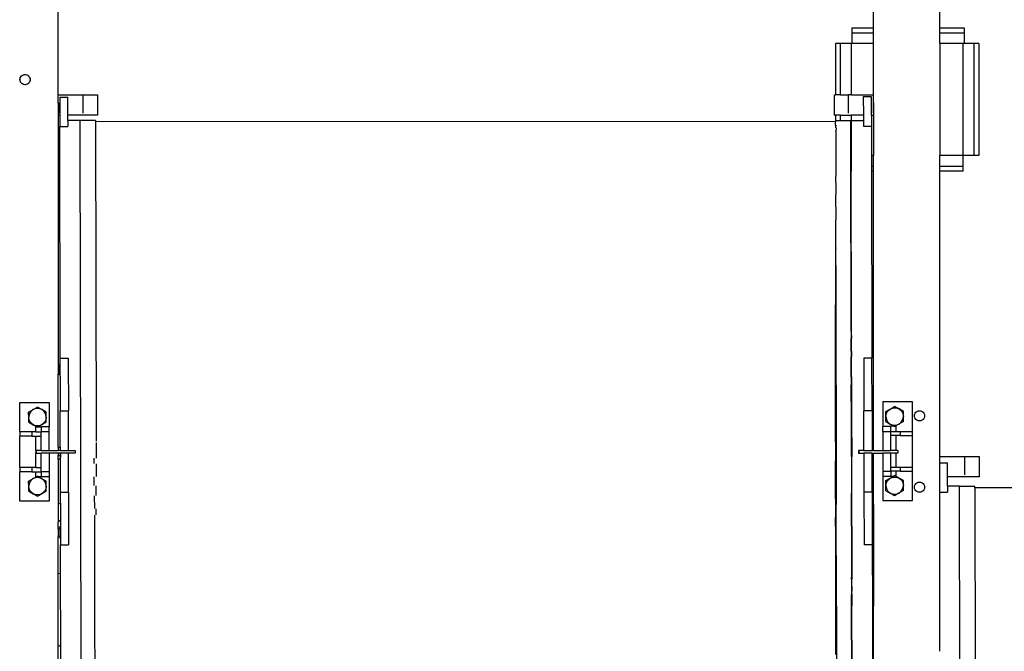
# Model space of a CAD drawing. Extents: x -4738 to 5342, y -2932 to 2325.
# Drawn here: x -2484 to -1518, y -1514 to -894 of the extents above; entities that cross this region are included whole.
import ezdxf

# ---------------------------------------------------------------- set-up
doc = ezdxf.new("R2010")
doc.units = 0
doc.layers.get('0').update_dxf_attribs({"linetype": 'CONTINUOUS'})

msp = doc.modelspace()

# ---------------------------------------------------------------- linework, layer by layer
for p, q in [((-1645.98, -901.79), (-1645.98, -785.67)), ((-1580.98, -901.79), (-1580.98, -785.67)), ((-2445.98, -967.58), (-2445.98, -857.57)), ((-1667.28, -901.79), (-1667.28, -906.79)), ((-1667.28, -901.79), (-1645.98, -901.79)), ((-1667.28, -906.79), (-1645.98, -906.79)), ((-1667.28, -906.79), (-1667.28, -917.17)), ((-1645.98, -906.79), (-1645.98, -901.79)), ((-1645.98, -917.17), (-1645.98, -906.79)), ((-1580.98, -901.79), (-1557.28, -901.78)), ((-1580.98, -906.79), (-1580.98, -901.79)), ((-1580.98, -906.79), (-1557.28, -906.79)), ((-1580.98, -917.17), (-1580.98, -906.79)), ((-1557.28, -901.78), (-1557.28, -906.79)), ((-1557.28, -906.79), (-1557.28, -917.17)), ((-1683.48, -917.17), (-1683.48, -967.48)), ((-1678.47, -917.17), (-1683.48, -917.17)), ((-1678.47, -967.48), (-1678.47, -917.17)), ((-1668.08, -917.17), (-1678.47, -917.17)), ((-1668.08, -917.17), (-1668.08, -967.48)), ((-1668.08, -917.17), (-1667.28, -917.17)), ((-1645.98, -917.17), (-1667.28, -917.17)), ((-1645.98, -967.48), (-1645.98, -917.17)), ((-1558.08, -917.17), (-1580.98, -917.17)), ((-1580.98, -917.17), (-1580.98, -1027.17)), ((-1557.28, -917.17), (-1558.08, -917.17)), ((-1558.08, -1027.17), (-1558.08, -917.17)), ((-1547.69, -917.17), (-1557.28, -917.17)), ((-1542.7, -917.17), (-1547.69, -917.17)), ((-1547.69, -917.17), (-1547.69, -1027.17)), ((-1542.7, -917.17), (-1542.7, -1027.17)), ((-2483.48, -952.47), (-2483.43, -952.22)), ((-2483.37, -953.47), (-2483.48, -952.47)), ((-2483.43, -952.17), (-2483.28, -951.18)), ((-2483.43, -952.17), (-2483.43, -952.22)), ((-2483.35, -953.52), (-2483.37, -953.47)), ((-2483.33, -953.76), (-2483.35, -953.52)), ((-2482.97, -954.7), (-2483.33, -953.76)), ((-2483.28, -951.18), (-2483.17, -950.95)), ((-2483.16, -950.9), (-2483.17, -950.95)), ((-2483.16, -950.9), (-2482.75, -949.98)), ((-2482.97, -954.7), (-2482.94, -954.75)), ((-2482.86, -954.98), (-2482.94, -954.75)), ((-2482.27, -955.79), (-2482.86, -954.98)), ((-2482.75, -949.98), (-2482.59, -949.79)), ((-2482.57, -949.75), (-2482.59, -949.79)), ((-2482.57, -949.75), (-2481.94, -948.96)), ((-2482.27, -955.79), (-2482.23, -955.83)), ((-2482.09, -956.03), (-2482.23, -955.83)), ((-2481.3, -956.66), (-2482.09, -956.03)), ((-2481.94, -948.96), (-2481.73, -948.82)), ((-2481.7, -948.79), (-2481.73, -948.82)), ((-2481.7, -948.79), (-2480.89, -948.19)), ((-2480.89, -948.19), (-2480.65, -948.11)), ((-2480.61, -948.08), (-2480.65, -948.11)), ((-2480.61, -948.08), (-2479.67, -947.72)), ((-2479.67, -947.72), (-2479.42, -947.7)), ((-2479.37, -947.69), (-2479.42, -947.7)), ((-2479.37, -947.69), (-2478.37, -947.58)), ((-2478.37, -947.58), (-2478.13, -947.62)), ((-2478.08, -947.62), (-2478.13, -947.62)), ((-2478.08, -947.62), (-2477.08, -947.77)), ((-2477.08, -947.77), (-2476.86, -947.88)), ((-2476.81, -947.89), (-2476.86, -947.88)), ((-2476.81, -947.89), (-2475.89, -948.3)), ((-2475.89, -948.3), (-2475.7, -948.46)), ((-2475.65, -948.49), (-2475.7, -948.46)), ((-2475.65, -948.49), (-2474.87, -949.12)), ((-2475.26, -956.36), (-2475.22, -956.32)), ((-2475.02, -956.18), (-2475.22, -956.32)), ((-2474.39, -955.4), (-2475.02, -956.18)), ((-2474.87, -949.12), (-2474.73, -949.32)), ((-2474.69, -949.36), (-2474.73, -949.32)), ((-2474.69, -949.36), (-2474.1, -950.17)), ((-2474.39, -955.4), (-2474.36, -955.35)), ((-2474.2, -955.17), (-2474.36, -955.35)), ((-2473.8, -954.25), (-2474.2, -955.17)), ((-2474.1, -950.17), (-2474.01, -950.4)), ((-2473.99, -950.45), (-2474.01, -950.4)), ((-2473.99, -950.45), (-2473.62, -951.38)), ((-2473.8, -954.25), (-2473.78, -954.19)), ((-2473.68, -953.97), (-2473.78, -954.19)), ((-2473.53, -952.98), (-2473.68, -953.97)), ((-2473.62, -951.38), (-2473.6, -951.63)), ((-2473.59, -951.68), (-2473.6, -951.63)), ((-2473.59, -951.68), (-2473.48, -952.68)), ((-2473.53, -952.98), (-2473.52, -952.92)), ((-2473.48, -952.68), (-2473.52, -952.92)), ((-2481.3, -956.66), (-2481.26, -956.69)), ((-2481.07, -956.85), (-2481.26, -956.69)), ((-2480.15, -957.25), (-2481.07, -956.85)), ((-2480.15, -957.25), (-2480.1, -957.27)), ((-2479.88, -957.38), (-2480.1, -957.27)), ((-2478.88, -957.53), (-2479.88, -957.38)), ((-2478.88, -957.53), (-2478.83, -957.53)), ((-2478.59, -957.57), (-2478.83, -957.53)), ((-2477.59, -957.46), (-2478.59, -957.57)), ((-2477.59, -957.46), (-2477.53, -957.45)), ((-2477.29, -957.43), (-2477.53, -957.45)), ((-2476.35, -957.07), (-2477.29, -957.43)), ((-2476.35, -957.07), (-2476.3, -957.04)), ((-2476.07, -956.96), (-2476.3, -957.04)), ((-2475.26, -956.36), (-2476.07, -956.96)), ((-2445.98, -967.58), (-2421.38, -967.58)), ((-2445.98, -975.58), (-2445.98, -967.58)), ((-2445.38, -975.58), (-2445.98, -975.58)), ((-2445.98, -975.58), (-2445.98, -1233.75)), ((-2445.38, -975.58), (-2445.38, -985.48)), ((-2444.5, -969.71), (-2436.5, -969.7)), ((-2444.5, -969.71), (-2444.47, -987.48)), ((-2436.47, -987.48), (-2436.5, -969.7)), ((-2421.38, -985.48), (-2421.38, -967.58)), ((-2421.38, -967.58), (-2407.38, -967.58)), ((-2407.38, -967.58), (-2407.38, -987.48)), ((-1684.48, -967.48), (-1683.48, -967.48)), ((-1684.48, -987.38), (-1684.48, -967.48)), ((-1678.47, -967.48), (-1683.48, -967.48)), ((-1678.47, -967.48), (-1670.48, -967.48)), ((-1668.08, -967.48), (-1670.48, -967.48)), ((-1670.48, -985.38), (-1670.48, -967.48)), ((-1668.08, -967.48), (-1645.98, -967.48)), ((-1648.1, -969.62), (-1656.1, -969.63)), ((-1656.1, -969.63), (-1656.07, -987.38)), ((-1648.07, -987.38), (-1648.1, -969.62)), ((-1646.48, -975.48), (-1645.98, -975.48)), ((-1646.48, -975.48), (-1646.48, -985.38)), ((-1645.98, -975.48), (-1645.98, -967.48)), ((-1645.98, -975.48), (-1645.98, -1027.17)), ((-2445.38, -987.48), (-2444.47, -987.48)), ((-2444.47, -987.48), (-2444.45, -998.53)), ((-2436.46, -992.73), (-2436.47, -987.48)), ((-2407.38, -987.48), (-2436.47, -987.48)), ((-2424.46, -992.71), (-2436.46, -992.73)), ((-2436.46, -992.73), (-2436.45, -998.51)), ((-2424.46, -992.81), (-2424.46, -992.71)), ((-2409.46, -992.78), (-2424.46, -992.81)), ((-2423.33, -1642.61), (-2424.46, -992.81)), ((-2409.46, -992.78), (-2409.46, -993.64)), ((-2409.46, -993.64), (-1683.48, -993.36)), ((-2409.46, -993.64), (-2408.91, -1307.37)), ((-1684.48, -987.38), (-1683.48, -987.38)), ((-1683.48, -987.38), (-1683.48, -993.36)), ((-1678.47, -987.38), (-1683.48, -987.38)), ((-1683.48, -993.36), (-1683.36, -993.36)), ((-1683.48, -993.36), (-1683.48, -993.59)), ((-1683.36, -992.82), (-1678.47, -992.81)), ((-1683.36, -992.82), (-1683.36, -993.36)), ((-1683.36, -997.13), (-1683.36, -993.36)), ((-1678.47, -992.81), (-1678.47, -987.38)), ((-1678.47, -987.38), (-1668.08, -987.38)), ((-1678.47, -992.81), (-1668.36, -992.79)), ((-1668.3, -1027.17), (-1668.36, -992.79)), ((-1656.07, -987.38), (-1668.08, -987.38)), ((-1668.08, -987.38), (-1668.06, -992.69)), ((-1668.06, -992.69), (-1656.06, -992.67)), ((-1668.06, -992.69), (-1668.01, -1025.6)), ((-1656.07, -987.38), (-1656.06, -992.67)), ((-1656.06, -992.67), (-1656.05, -998.45)), ((-1648.07, -987.38), (-1646.48, -987.38)), ((-1648.07, -987.38), (-1648.05, -998.44)), ((-2444.45, -998.53), (-2436.45, -998.51)), ((-2444.06, -1226.12), (-2444.45, -998.53)), ((-1683.35, -997.48), (-1683.35, -999.79)), ((-1683.35, -1002.71), (-1683.34, -1003.52)), ((-1682.62, -1005.22), (-1682.6, -1003.52)), ((-1682.59, -1002.7), (-1682.56, -1000.72)), ((-1682.56, -1000.72), (-1682.55, -999.8)), ((-1682.51, -997.47), (-1682.5, -997.28)), ((-1682.5, -997.28), (-1682.5, -997.13)), ((-1648.05, -998.44), (-1656.05, -998.45)), ((-1648.05, -998.44), (-1648, -1027.17)), ((-1682.73, -1017.33), (-1682.68, -1010.77)), ((-1682.68, -1010.77), (-1682.62, -1005.22)), ((-1682.88, -1042.9), (-1682.73, -1017.33)), ((-1668.08, -1027.17), (-1668.3, -1027.17)), ((-1668, -1199.51), (-1668.3, -1027.17)), ((-1668.01, -1025.6), (-1668.08, -1027.17)), ((-1668, -1027.17), (-1668.08, -1027.17)), ((-1668.08, -1027.17), (-1668.08, -1037.56)), ((-1668.01, -1025.6), (-1668, -1027.17)), ((-1667.98, -1037.56), (-1668, -1027.17)), ((-1645.98, -1027.17), (-1648, -1027.17)), ((-1648, -1027.17), (-1647.98, -1037.56)), ((-1645.98, -1037.56), (-1645.98, -1027.17)), ((-1558.08, -1027.17), (-1580.98, -1027.17)), ((-1580.98, -1037.56), (-1580.98, -1027.17)), ((-1558.08, -1037.56), (-1558.08, -1027.17)), ((-1547.69, -1027.17), (-1558.08, -1027.17)), ((-1542.7, -1027.17), (-1547.69, -1027.17)), ((-1682.92, -1052.11), (-1682.88, -1042.9)), ((-1668.08, -1037.56), (-1667.98, -1037.56)), ((-1668.08, -1042.57), (-1668.08, -1037.56)), ((-1667.98, -1042.57), (-1668.08, -1042.57)), ((-1667.98, -1037.56), (-1667.98, -1042.57)), ((-1667.7, -1199.41), (-1667.98, -1042.57)), ((-1647.98, -1037.56), (-1645.98, -1037.56)), ((-1647.98, -1037.56), (-1647.98, -1042.57)), ((-1645.98, -1042.57), (-1647.98, -1042.57)), ((-1647.98, -1042.57), (-1647.66, -1226.03)), ((-1645.98, -1042.57), (-1645.98, -1037.56)), ((-1645.98, -1316.64), (-1645.98, -1042.57)), ((-1580.98, -1037.56), (-1558.08, -1037.56)), ((-1580.98, -1042.57), (-1580.98, -1037.56)), ((-1558.08, -1042.57), (-1580.98, -1042.57)), ((-1580.98, -1322.58), (-1580.98, -1042.57)), ((-1558.08, -1042.57), (-1558.08, -1037.56)), ((-1682.93, -1053.3), (-1682.92, -1052.11)), ((-1682.96, -1061.14), (-1682.98, -1064.57)), ((-1682.93, -1054.11), (-1682.96, -1061.14)), ((-1682.93, -1053.3), (-1682.93, -1054.11)), ((-1683.02, -1076.69), (-1682.97, -1065.35)), ((-1682.98, -1064.57), (-1682.97, -1065.35)), ((-1683.01, -1077.43), (-1683.06, -1089.61)), ((-1683.01, -1077.43), (-1683.02, -1076.69)), ((-1683.09, -1103.29), (-1683.05, -1090.31)), ((-1683.06, -1089.61), (-1683.05, -1090.31)), ((-1683.13, -1117.68), (-1683.09, -1103.95)), ((-1683.09, -1103.95), (-1683.09, -1103.29)), ((-1683.14, -1122.46), (-1683.12, -1118.3)), ((-1683.13, -1117.68), (-1683.12, -1118.3)), ((-1683.16, -1132.74), (-1683.13, -1123.54)), ((-1683.13, -1123.54), (-1683.14, -1122.46)), ((-1683.18, -1148.41), (-1683.11, -1135.04)), ((-1683.15, -1133.31), (-1683.16, -1132.74)), ((-1683.11, -1135.04), (-1683.15, -1133.31)), ((-1683.11, -1135.04), (-1682.71, -1369.59)), ((-1683.21, -1164.65), (-1683.18, -1148.94)), ((-1683.18, -1148.94), (-1683.18, -1148.41)), ((-1683.23, -1181.4), (-1683.21, -1165.12)), ((-1683.21, -1165.12), (-1683.21, -1164.65)), ((-1683.25, -1198.6), (-1683.23, -1181.82)), ((-1683.23, -1181.82), (-1683.23, -1181.4)), ((-1683.26, -1216.2), (-1683.24, -1198.97)), ((-1683.24, -1198.97), (-1683.25, -1198.6)), ((-1668, -1199.51), (-1667.7, -1199.41)), ((-1668, -1199.51), (-1667.99, -1203.81)), ((-1667.99, -1203.81), (-1667.69, -1203.72)), ((-1667.99, -1203.81), (-1667.99, -1206.76)), ((-1667.99, -1206.76), (-1667.69, -1206.67)), ((-1667.97, -1219.26), (-1667.99, -1206.76)), ((-1667.69, -1203.72), (-1667.7, -1199.41)), ((-1667.69, -1203.72), (-1667.69, -1206.67)), ((-1667.67, -1219.18), (-1667.69, -1206.67)), ((-1683.27, -1234.14), (-1683.26, -1216.52)), ((-1683.26, -1216.52), (-1683.26, -1216.2)), ((-2444.06, -1226.12), (-2436.06, -1226.11)), ((-2444.05, -1231.8), (-2444.06, -1226.12)), ((-2436.06, -1226.11), (-2435.97, -1277.71)), ((-1667.97, -1219.26), (-1667.67, -1219.18)), ((-1667.97, -1219.26), (-1667.96, -1224.87)), ((-1667.96, -1224.87), (-1667.66, -1224.79)), ((-1667.92, -1244.34), (-1667.96, -1224.87)), ((-1667.67, -1219.18), (-1667.66, -1224.79)), ((-1667.62, -1244.28), (-1667.66, -1224.79)), ((-1647.66, -1226.03), (-1655.66, -1226.05)), ((-1655.66, -1226.05), (-1655.57, -1277.65)), ((-1647.57, -1277.64), (-1647.66, -1226.03)), ((-2445.98, -1233.75), (-2444.33, -1233.75)), ((-2445.98, -1233.75), (-2445.98, -1241.84)), ((-2444.05, -1231.8), (-2444.33, -1231.8)), ((-2444.33, -1233.75), (-2444.33, -1231.8)), ((-2444.32, -1241.83), (-2444.33, -1233.75)), ((-2444.03, -1243.78), (-2444.05, -1231.8)), ((-1683.28, -1252.36), (-1683.27, -1234.4)), ((-1683.27, -1234.4), (-1683.27, -1234.14)), ((-2445.98, -1241.84), (-2444.32, -1241.83)), ((-2445.98, -1313.45), (-2445.98, -1241.84)), ((-2444.32, -1241.83), (-2444.31, -1243.78)), ((-2444.03, -1243.78), (-2444.31, -1243.78)), ((-2444.03, -1243.78), (-2443.97, -1277.73)), ((-1667.92, -1244.34), (-1667.62, -1244.28)), ((-1667.92, -1244.34), (-1667.91, -1252.07)), ((-1667.62, -1244.28), (-1667.61, -1252.01)), ((-1683.28, -1252.56), (-1683.28, -1252.36)), ((-1683.28, -1270.8), (-1683.28, -1252.56)), ((-1667.61, -1252.01), (-1667.91, -1252.07)), ((-1667.85, -1285.68), (-1667.91, -1252.07)), ((-1667.61, -1252.01), (-1667.55, -1285.65)), ((-2483.78, -1298.49), (-2483.78, -1269.49)), ((-2483.78, -1269.49), (-2454.78, -1269.49)), ((-2470.69, -1276.5), (-2466.4, -1274.04)), ((-2462.08, -1276.53), (-2466.4, -1274.04)), ((-2454.78, -1269.49), (-2454.78, -1293.49)), ((-1683.28, -1270.94), (-1683.28, -1270.8)), ((-1683.28, -1289.39), (-1683.28, -1270.94)), ((-1607.98, -1268.89), (-1636.98, -1268.89)), ((-1636.98, -1268.89), (-1636.98, -1292.89)), ((-1629.67, -1275.93), (-1625.36, -1273.44)), ((-1629.67, -1275.93), (-1626.86, -1274.9)), ((-1626.86, -1274.9), (-1623.87, -1274.89)), ((-1621.07, -1275.9), (-1625.36, -1273.44)), ((-1623.87, -1274.89), (-1621.07, -1275.9)), ((-1607.98, -1297.89), (-1607.98, -1268.89)), ((-2474.98, -1278.95), (-2470.69, -1276.5)), ((-2474.96, -1283.89), (-2474.98, -1278.95)), ((-2474.45, -1280.97), (-2474.96, -1283.89)), ((-2474.43, -1286.82), (-2474.96, -1283.89)), ((-2474.94, -1288.83), (-2474.96, -1283.89)), ((-2472.97, -1278.4), (-2474.45, -1280.97)), ((-2470.69, -1276.5), (-2472.97, -1278.4)), ((-2467.88, -1275.49), (-2470.69, -1276.5)), ((-2464.9, -1275.5), (-2467.88, -1275.49)), ((-2462.08, -1276.53), (-2464.9, -1275.5)), ((-2459.79, -1278.45), (-2462.08, -1276.53)), ((-2457.77, -1279.02), (-2462.08, -1276.53)), ((-2458.28, -1281.03), (-2459.79, -1278.45)), ((-2457.75, -1283.96), (-2458.28, -1281.03)), ((-2457.75, -1283.96), (-2458.26, -1286.89)), ((-2457.75, -1283.96), (-2457.77, -1279.02)), ((-2457.73, -1288.91), (-2457.75, -1283.96)), ((-2443.97, -1277.73), (-2435.97, -1277.71)), ((-2443.91, -1311.5), (-2443.97, -1277.73)), ((-2435.9, -1316.64), (-2435.97, -1277.71)), ((-1647.57, -1277.64), (-1655.57, -1277.65)), ((-1655.5, -1316.64), (-1655.57, -1277.65)), ((-1647.57, -1277.64), (-1647.5, -1316.64)), ((-1634.03, -1288.31), (-1634.01, -1283.36)), ((-1634.01, -1283.36), (-1633.98, -1278.42)), ((-1634.01, -1283.36), (-1633.47, -1280.43)), ((-1634.01, -1283.36), (-1633.5, -1286.29)), ((-1633.98, -1278.42), (-1629.67, -1275.93)), ((-1633.47, -1280.43), (-1631.97, -1277.85)), ((-1631.97, -1277.85), (-1629.67, -1275.93)), ((-1621.07, -1275.9), (-1618.79, -1277.8)), ((-1616.78, -1278.35), (-1621.07, -1275.9)), ((-1618.79, -1277.8), (-1617.31, -1280.37)), ((-1617.33, -1286.22), (-1616.8, -1283.29)), ((-1617.31, -1280.37), (-1616.8, -1283.29)), ((-1616.82, -1288.23), (-1616.8, -1283.29)), ((-1616.8, -1283.29), (-1616.78, -1278.35)), ((-1605.98, -1282.67), (-1605.81, -1281.38)), ((-1605.81, -1283.97), (-1605.98, -1282.67)), ((-1605.81, -1281.38), (-1605.31, -1280.17)), ((-1605.31, -1285.17), (-1605.81, -1283.97)), ((-1605.31, -1280.17), (-1604.51, -1279.14)), ((-1604.51, -1279.14), (-1603.48, -1278.34)), ((-1603.48, -1278.34), (-1602.27, -1277.84)), ((-1602.27, -1277.84), (-1600.98, -1277.67)), ((-1600.98, -1277.67), (-1599.68, -1277.84)), ((-1599.68, -1277.84), (-1598.48, -1278.34)), ((-1598.48, -1278.34), (-1597.44, -1279.14)), ((-1597.44, -1279.14), (-1596.65, -1280.17)), ((-1596.65, -1280.17), (-1596.15, -1281.38)), ((-1596.15, -1283.97), (-1596.65, -1285.17)), ((-1596.15, -1281.38), (-1595.98, -1282.67)), ((-1595.98, -1282.67), (-1596.15, -1283.97)), ((-2474.94, -1288.83), (-2470.62, -1291.32)), ((-2472.92, -1289.4), (-2474.43, -1286.82)), ((-2470.62, -1291.32), (-2472.92, -1289.4)), ((-2467.81, -1292.35), (-2470.62, -1291.32)), ((-2470.62, -1291.32), (-2466.88, -1293.49)), ((-2464.82, -1292.36), (-2467.81, -1292.35)), ((-2467.78, -1298.49), (-2467.78, -1293.49)), ((-2467.78, -1293.49), (-2466.88, -1293.49)), ((-2466.31, -1293.81), (-2466.88, -1293.49)), ((-2466.31, -1293.81), (-2465.74, -1293.49)), ((-2462.02, -1291.36), (-2465.74, -1293.49)), ((-2465.74, -1293.49), (-2462.78, -1293.49)), ((-2462.02, -1291.36), (-2464.82, -1292.36)), ((-2462.78, -1293.49), (-2462.78, -1298.49)), ((-2454.78, -1293.49), (-2462.78, -1293.49)), ((-2457.73, -1288.91), (-2462.02, -1291.36)), ((-2459.74, -1289.46), (-2462.02, -1291.36)), ((-2458.26, -1286.89), (-2459.74, -1289.46)), ((-2454.78, -1298.49), (-2454.78, -1293.49)), ((-1683.28, -1289.48), (-1683.28, -1289.39)), ((-1683.28, -1308.08), (-1683.28, -1289.48)), ((-1667.55, -1285.65), (-1667.85, -1285.68)), ((-1667.79, -1322.42), (-1667.85, -1285.68)), ((-1667.55, -1285.65), (-1667.49, -1322.42)), ((-1636.98, -1292.89), (-1628.98, -1292.89)), ((-1636.98, -1297.89), (-1636.98, -1292.89)), ((-1634.03, -1288.31), (-1629.74, -1290.76)), ((-1633.5, -1286.29), (-1632.02, -1288.86)), ((-1632.02, -1288.86), (-1629.74, -1290.76)), ((-1629.74, -1290.76), (-1626.93, -1291.76)), ((-1629.74, -1290.76), (-1626.02, -1292.89)), ((-1628.98, -1297.89), (-1628.98, -1292.89)), ((-1626.02, -1292.89), (-1628.98, -1292.89)), ((-1626.93, -1291.76), (-1623.94, -1291.75)), ((-1625.44, -1293.21), (-1626.02, -1292.89)), ((-1625.44, -1293.21), (-1624.88, -1292.89)), ((-1621.13, -1290.72), (-1624.88, -1292.89)), ((-1623.98, -1292.89), (-1624.88, -1292.89)), ((-1623.98, -1297.89), (-1623.98, -1292.89)), ((-1623.94, -1291.75), (-1621.13, -1290.72)), ((-1616.82, -1288.23), (-1621.13, -1290.72)), ((-1621.13, -1290.72), (-1618.84, -1288.8)), ((-1618.84, -1288.8), (-1617.33, -1286.22)), ((-1604.51, -1286.21), (-1605.31, -1285.17)), ((-1603.48, -1287), (-1604.51, -1286.21)), ((-1602.27, -1287.5), (-1603.48, -1287)), ((-1600.98, -1287.67), (-1602.27, -1287.5)), ((-1599.68, -1287.5), (-1600.98, -1287.67)), ((-1598.48, -1287), (-1599.68, -1287.5)), ((-1597.44, -1286.21), (-1598.48, -1287)), ((-1596.65, -1285.17), (-1597.44, -1286.21)), ((-2483.78, -1298.49), (-2483.78, -1302.49)), ((-2471.78, -1298.49), (-2483.78, -1298.49)), ((-2471.78, -1302.49), (-2483.78, -1302.49)), ((-2483.78, -1333.49), (-2483.78, -1302.49)), ((-2471.78, -1298.49), (-2471.78, -1302.49)), ((-2467.78, -1298.49), (-2471.78, -1298.49)), ((-2471.78, -1302.49), (-2467.78, -1302.49)), ((-2467.78, -1298.49), (-2462.78, -1298.49)), ((-2467.78, -1316.64), (-2467.78, -1302.49)), ((-2467.78, -1302.49), (-2462.78, -1302.49)), ((-2462.78, -1302.49), (-2462.78, -1298.49)), ((-2454.78, -1298.49), (-2462.78, -1298.49)), ((-2462.78, -1316.64), (-2462.78, -1302.49)), ((-2454.78, -1316.64), (-2454.78, -1298.49)), ((-1636.98, -1297.89), (-1628.98, -1297.89)), ((-1636.98, -1297.89), (-1636.98, -1316.64)), ((-1628.98, -1301.89), (-1628.98, -1297.89)), ((-1628.98, -1297.89), (-1623.98, -1297.89)), ((-1628.98, -1316.64), (-1628.98, -1301.89)), ((-1623.98, -1301.89), (-1628.98, -1301.89)), ((-1623.98, -1297.89), (-1619.98, -1297.89)), ((-1623.98, -1316.64), (-1623.98, -1301.89)), ((-1619.98, -1301.89), (-1623.98, -1301.89)), ((-1619.98, -1297.89), (-1619.98, -1301.89)), ((-1619.98, -1297.89), (-1607.98, -1297.89)), ((-1619.98, -1301.89), (-1607.98, -1301.89)), ((-1607.98, -1301.89), (-1607.98, -1297.89)), ((-1607.98, -1332.89), (-1607.98, -1301.89)), ((-2445.98, -1313.45), (-2444.19, -1313.45)), ((-2445.98, -1313.45), (-2445.98, -1316.64)), ((-2443.91, -1311.5), (-2444.19, -1311.5)), ((-2444.19, -1313.45), (-2444.19, -1311.5)), ((-2444.19, -1313.45), (-2444.18, -1316.64)), ((-2443.9, -1316.64), (-2443.91, -1311.5)), ((-2408.91, -1308.85), (-2408.89, -1324.05)), ((-1683.28, -1308.11), (-1683.28, -1308.08)), ((-1683.28, -1308.11), (-1683.27, -1326.78)), ((-2468.02, -1316.64), (-2468.02, -1319.22)), ((-2468.02, -1316.64), (-2467.78, -1316.64)), ((-2468.02, -1319.22), (-2467.78, -1319.22)), ((-2467.78, -1316.64), (-2467.69, -1316.64)), ((-2467.78, -1333.49), (-2467.78, -1319.22)), ((-2467.69, -1319.22), (-2467.78, -1319.22)), ((-2467.69, -1316.64), (-2467.69, -1319.22)), ((-2462.78, -1316.64), (-2467.69, -1316.64)), ((-2467.69, -1319.22), (-2462.78, -1319.22)), ((-2462.78, -1316.64), (-2454.78, -1316.64)), ((-2454.78, -1319.22), (-2462.78, -1319.22)), ((-2462.78, -1333.49), (-2462.78, -1319.22)), ((-2454.78, -1316.64), (-2445.98, -1316.64)), ((-2445.98, -1319.22), (-2454.78, -1319.22)), ((-2454.78, -1319.22), (-2454.78, -1337.49)), ((-2444.18, -1316.64), (-2445.98, -1316.64)), ((-2444.18, -1319.22), (-2445.98, -1319.22)), ((-2445.98, -1319.22), (-2445.98, -1321.54)), ((-2445.98, -1321.54), (-2444.18, -1321.53)), ((-2445.98, -1325.01), (-2445.98, -1321.54)), ((-2444.18, -1316.64), (-2443.9, -1316.64)), ((-2444.18, -1319.22), (-2443.89, -1319.22)), ((-2444.18, -1319.22), (-2444.18, -1321.53)), ((-2444.18, -1321.53), (-2444.17, -1323.48)), ((-2443.9, -1316.64), (-2435.9, -1316.64)), ((-2435.89, -1319.22), (-2443.89, -1319.22)), ((-2443.89, -1319.22), (-2443.89, -1323.48)), ((-2435.9, -1316.64), (-2429.47, -1316.64)), ((-2429.47, -1319.22), (-2435.89, -1319.22)), ((-2435.83, -1357.71), (-2435.89, -1319.22)), ((-2429.47, -1316.64), (-2429.47, -1319.22)), ((-1667.79, -1322.42), (-1667.49, -1322.42)), ((-1667.79, -1322.42), (-1667.72, -1358.69)), ((-1667.42, -1358.72), (-1667.49, -1322.42)), ((-1660.82, -1316.64), (-1660.82, -1319.22)), ((-1660.82, -1316.64), (-1660.49, -1316.64)), ((-1660.82, -1319.22), (-1660.49, -1319.22)), ((-1660.49, -1316.64), (-1660.49, -1319.22)), ((-1655.5, -1316.64), (-1660.49, -1316.64)), ((-1660.49, -1319.22), (-1655.49, -1319.22)), ((-1655.5, -1316.64), (-1647.5, -1316.64)), ((-1655.49, -1319.22), (-1655.43, -1357.65)), ((-1647.49, -1319.22), (-1655.49, -1319.22)), ((-1645.98, -1316.64), (-1647.5, -1316.64)), ((-1647.43, -1357.64), (-1647.49, -1319.22)), ((-1647.49, -1319.22), (-1645.98, -1319.22)), ((-1645.98, -1316.64), (-1636.98, -1316.64)), ((-1645.98, -1369.59), (-1645.98, -1319.22)), ((-1645.98, -1319.22), (-1636.98, -1319.22)), ((-1636.98, -1316.64), (-1628.98, -1316.64)), ((-1636.98, -1319.22), (-1636.98, -1336.89)), ((-1628.98, -1319.22), (-1636.98, -1319.22)), ((-1623.98, -1316.64), (-1628.98, -1316.64)), ((-1628.98, -1332.89), (-1628.98, -1319.22)), ((-1623.98, -1319.22), (-1628.98, -1319.22)), ((-1622.27, -1316.64), (-1623.98, -1316.64)), ((-1623.98, -1332.89), (-1623.98, -1319.22)), ((-1622.27, -1319.22), (-1623.98, -1319.22)), ((-1622.27, -1316.64), (-1622.27, -1319.22)), ((-1580.98, -1322.58), (-1556.38, -1322.58)), ((-1580.98, -1328.8), (-1580.98, -1322.58)), ((-1556.38, -1340.48), (-1556.38, -1322.58)), ((-1556.38, -1322.58), (-1542.38, -1322.58)), ((-1542.38, -1322.58), (-1542.38, -1342.48)), ((-2443.88, -1325.01), (-2445.98, -1325.01)), ((-2445.98, -1325.01), (-2445.98, -1369.28)), ((-2443.89, -1323.48), (-2444.17, -1323.48)), ((-2443.88, -1325.01), (-2443.89, -1323.48)), ((-2443.83, -1357.73), (-2443.88, -1325.01)), ((-2410.57, -1329.56), (-2410.57, -1324.26)), ((-2408.88, -1329.74), (-2408.85, -1342.19)), ((-1683.27, -1326.78), (-1683.27, -1326.8)), ((-1683.26, -1345.42), (-1683.27, -1326.8)), ((-1628.98, -1336.89), (-1628.98, -1332.89)), ((-1628.98, -1332.89), (-1623.98, -1332.89)), ((-1623.98, -1332.89), (-1619.98, -1332.89)), ((-1619.98, -1332.89), (-1619.98, -1336.89)), ((-1619.98, -1332.89), (-1607.98, -1332.89)), ((-1607.98, -1336.89), (-1607.98, -1332.89)), ((-1580.98, -1328.8), (-1573.61, -1328.79)), ((-1580.98, -1357.62), (-1580.98, -1328.8)), ((-1573.58, -1342.48), (-1573.61, -1328.79)), ((-2471.78, -1333.49), (-2483.78, -1333.49)), ((-2483.78, -1333.49), (-2483.78, -1337.49)), ((-2471.78, -1337.49), (-2483.78, -1337.49)), ((-2483.78, -1366.49), (-2483.78, -1337.49)), ((-2471.78, -1333.49), (-2471.78, -1337.49)), ((-2467.78, -1333.49), (-2471.78, -1333.49)), ((-2471.78, -1337.49), (-2467.78, -1337.49)), ((-2468.52, -1343.06), (-2467.54, -1342.49)), ((-2467.78, -1333.49), (-2462.78, -1333.49)), ((-2467.78, -1342.49), (-2467.78, -1337.49)), ((-2467.78, -1337.49), (-2462.78, -1337.49)), ((-2467.54, -1342.49), (-2467.78, -1342.49)), ((-2467.54, -1342.49), (-2466.86, -1342.11)), ((-2466.86, -1342.11), (-2466.4, -1341.84)), ((-2465.28, -1342.49), (-2466.4, -1341.84)), ((-2462.78, -1342.49), (-2465.28, -1342.49)), ((-2462.08, -1344.33), (-2465.28, -1342.49)), ((-2462.78, -1337.49), (-2462.78, -1333.49)), ((-2462.78, -1337.49), (-2462.78, -1342.49)), ((-2454.78, -1337.49), (-2462.78, -1337.49)), ((-2454.78, -1342.49), (-2462.78, -1342.49)), ((-2454.78, -1337.49), (-2454.78, -1342.49)), ((-2454.78, -1342.49), (-2454.78, -1366.49)), ((-2410.55, -1350.95), (-2410.56, -1342.36)), ((-1636.98, -1336.89), (-1628.98, -1336.89)), ((-1636.98, -1336.89), (-1636.98, -1341.89)), ((-1636.98, -1341.89), (-1636.98, -1365.89)), ((-1636.98, -1341.89), (-1628.98, -1341.89)), ((-1629.67, -1343.73), (-1626.48, -1341.89)), ((-1629.67, -1343.73), (-1626.86, -1342.7)), ((-1628.98, -1336.89), (-1628.98, -1341.89)), ((-1623.98, -1336.89), (-1628.98, -1336.89)), ((-1628.98, -1341.89), (-1626.48, -1341.89)), ((-1626.86, -1342.7), (-1623.87, -1342.69)), ((-1626.48, -1341.89), (-1625.36, -1341.24)), ((-1624.22, -1341.89), (-1625.36, -1341.24)), ((-1624.22, -1341.89), (-1623.98, -1341.89)), ((-1623.24, -1342.46), (-1624.22, -1341.89)), ((-1623.98, -1341.89), (-1623.98, -1336.89)), ((-1619.98, -1336.89), (-1623.98, -1336.89)), ((-1623.87, -1342.69), (-1621.07, -1343.7)), ((-1621.07, -1343.7), (-1623.24, -1342.46)), ((-1619.98, -1336.89), (-1607.98, -1336.89)), ((-1607.98, -1365.89), (-1607.98, -1336.89)), ((-1573.57, -1351.82), (-1573.58, -1342.48)), ((-1542.38, -1342.48), (-1573.58, -1342.48)), ((-2474.98, -1346.75), (-2470.69, -1344.3)), ((-2474.96, -1351.69), (-2474.98, -1346.75)), ((-2474.45, -1348.77), (-2474.96, -1351.69)), ((-2474.43, -1354.62), (-2474.96, -1351.69)), ((-2474.94, -1356.63), (-2474.96, -1351.69)), ((-2472.97, -1346.2), (-2474.45, -1348.77)), ((-2470.69, -1344.3), (-2472.97, -1346.2)), ((-2470.69, -1344.3), (-2468.52, -1343.06)), ((-2467.88, -1343.29), (-2470.69, -1344.3)), ((-2464.9, -1343.3), (-2467.88, -1343.29)), ((-2462.08, -1344.33), (-2464.9, -1343.3)), ((-2459.79, -1346.25), (-2462.08, -1344.33)), ((-2457.77, -1346.82), (-2462.08, -1344.33)), ((-2458.28, -1348.83), (-2459.79, -1346.25)), ((-2457.75, -1351.76), (-2458.28, -1348.83)), ((-2457.75, -1351.76), (-2458.26, -1354.69)), ((-2457.75, -1351.76), (-2457.77, -1346.82)), ((-2457.73, -1356.71), (-2457.75, -1351.76)), ((-2408.82, -1360.93), (-2408.84, -1351.2)), ((-1683.26, -1345.5), (-1683.26, -1345.42)), ((-1683.24, -1363.96), (-1683.26, -1345.5)), ((-1634.03, -1356.11), (-1634.01, -1351.16)), ((-1634.01, -1351.16), (-1633.98, -1346.22)), ((-1634.01, -1351.16), (-1633.47, -1348.23)), ((-1634.01, -1351.16), (-1633.5, -1354.09)), ((-1633.98, -1346.22), (-1629.67, -1343.73)), ((-1633.47, -1348.23), (-1631.97, -1345.65)), ((-1631.97, -1345.65), (-1629.67, -1343.73)), ((-1621.07, -1343.7), (-1618.79, -1345.6)), ((-1616.78, -1346.15), (-1621.07, -1343.7)), ((-1618.79, -1345.6), (-1617.31, -1348.17)), ((-1617.33, -1354.02), (-1616.8, -1351.09)), ((-1617.31, -1348.17), (-1616.8, -1351.09)), ((-1616.82, -1356.03), (-1616.8, -1351.09)), ((-1616.8, -1351.09), (-1616.78, -1346.15)), ((-1605.98, -1352.67), (-1605.81, -1351.38)), ((-1605.81, -1351.38), (-1605.31, -1350.17)), ((-1605.31, -1350.17), (-1604.51, -1349.14)), ((-1604.51, -1349.14), (-1603.48, -1348.34)), ((-1603.48, -1348.34), (-1602.27, -1347.84)), ((-1602.27, -1347.84), (-1600.98, -1347.67)), ((-1600.98, -1347.67), (-1599.68, -1347.84)), ((-1599.68, -1347.84), (-1598.48, -1348.34)), ((-1598.48, -1348.34), (-1597.44, -1349.14)), ((-1597.44, -1349.14), (-1596.65, -1350.17)), ((-1596.65, -1350.17), (-1596.15, -1351.38)), ((-1596.15, -1351.38), (-1595.98, -1352.67)), ((-1561.57, -1351.8), (-1573.57, -1351.82)), ((-1573.57, -1351.82), (-1573.56, -1357.61)), ((-1561.57, -1351.9), (-1561.57, -1351.8)), ((-1546.57, -1351.88), (-1561.57, -1351.9)), ((-1560.43, -2001.71), (-1561.57, -1351.9)), ((-1546.56, -1353.28), (-1546.57, -1351.88)), ((-819.28, -1352.01), (-1546.56, -1353.28)), ((-2474.94, -1356.63), (-2470.62, -1359.12)), ((-2472.92, -1357.2), (-2474.43, -1354.62)), ((-2470.62, -1359.12), (-2472.92, -1357.2)), ((-2467.81, -1360.15), (-2470.62, -1359.12)), ((-2470.62, -1359.12), (-2466.31, -1361.61)), ((-2464.82, -1360.16), (-2467.81, -1360.15)), ((-2466.31, -1361.61), (-2462.02, -1359.16)), ((-2462.02, -1359.16), (-2464.82, -1360.16)), ((-2457.73, -1356.71), (-2462.02, -1359.16)), ((-2459.74, -1357.26), (-2462.02, -1359.16)), ((-2458.26, -1354.69), (-2459.74, -1357.26)), ((-2443.83, -1357.73), (-2435.83, -1357.71)), ((-2443.81, -1368.45), (-2443.83, -1357.73)), ((-2435.83, -1357.71), (-2435.74, -1409.42)), ((-2410.55, -1361.07), (-2410.53, -1373.67)), ((-1667.72, -1358.69), (-1667.42, -1358.72)), ((-1667.67, -1390.94), (-1667.72, -1358.69)), ((-1667.37, -1391), (-1667.42, -1358.72)), ((-1647.43, -1357.64), (-1655.43, -1357.65)), ((-1655.43, -1357.65), (-1655.34, -1409.36)), ((-1647.43, -1357.64), (-1647.4, -1369.59)), ((-1634.03, -1356.11), (-1629.74, -1358.56)), ((-1633.5, -1354.09), (-1632.02, -1356.66)), ((-1632.02, -1356.66), (-1629.74, -1358.56)), ((-1629.74, -1358.56), (-1626.93, -1359.56)), ((-1625.44, -1361.01), (-1629.74, -1358.56)), ((-1626.93, -1359.56), (-1623.94, -1359.55)), ((-1621.13, -1358.52), (-1625.44, -1361.01)), ((-1623.94, -1359.55), (-1621.13, -1358.52)), ((-1616.82, -1356.03), (-1621.13, -1358.52)), ((-1621.13, -1358.52), (-1618.84, -1356.6)), ((-1618.84, -1356.6), (-1617.33, -1354.02)), ((-1605.81, -1353.97), (-1605.98, -1352.67)), ((-1605.31, -1355.17), (-1605.81, -1353.97)), ((-1604.51, -1356.21), (-1605.31, -1355.17)), ((-1603.48, -1357), (-1604.51, -1356.21)), ((-1602.27, -1357.5), (-1603.48, -1357)), ((-1600.98, -1357.67), (-1602.27, -1357.5)), ((-1599.68, -1357.5), (-1600.98, -1357.67)), ((-1598.48, -1357), (-1599.68, -1357.5)), ((-1597.44, -1356.21), (-1598.48, -1357)), ((-1596.65, -1355.17), (-1597.44, -1356.21)), ((-1596.15, -1353.97), (-1596.65, -1355.17)), ((-1595.98, -1352.67), (-1596.15, -1353.97)), ((-1580.98, -1357.62), (-1573.56, -1357.61)), ((-1580.98, -1513.81), (-1580.98, -1357.62)), ((-1546.56, -1353.28), (-1546.16, -1584.3)), ((-2454.78, -1366.49), (-2483.78, -1366.49)), ((-2445.98, -1369.28), (-2443.81, -1368.45)), ((-2445.98, -1369.28), (-2445.98, -1386.86)), ((-2443.81, -1368.45), (-2443.78, -1385.15)), ((-1683.24, -1363.96), (-1683.25, -1364.1)), ((-1683.25, -1364.1), (-1683.24, -1369.59)), ((-1683.24, -1369.59), (-1682.71, -1369.59)), ((-1683.24, -1369.59), (-1683.23, -1382.36)), ((-1682.53, -1469.59), (-1682.71, -1369.59)), ((-1647.4, -1369.59), (-1645.98, -1369.59)), ((-1647.4, -1369.59), (-1647.34, -1409.34)), ((-1645.98, -1369.59), (-1645.98, -1469.59)), ((-1636.98, -1365.89), (-1607.98, -1365.89)), ((-2410.53, -1380.01), (-2410.35, -1486.98)), ((-2408.79, -1379.89), (-2408.8, -1374.06)), ((-2445.42, -1386.42), (-2445.98, -1386.98)), ((-2445.42, -1386.42), (-2445.98, -1386.86)), ((-2445.98, -1386.98), (-2445.98, -1386.86)), ((-2445.98, -1391.27), (-2445.98, -1386.98)), ((-2443.78, -1385.15), (-2445.42, -1386.42)), ((-2443.78, -1385.45), (-2445.42, -1386.42)), ((-2443.78, -1385.15), (-2443.78, -1385.45)), ((-2443.78, -1385.45), (-2443.77, -1391.5)), ((-1683.23, -1382.56), (-1683.23, -1382.36)), ((-1683.21, -1400.54), (-1683.23, -1382.56)), ((-1667.67, -1390.94), (-1667.37, -1391)), ((-1667.67, -1390.94), (-1667.62, -1416.02)), ((-1667.37, -1391), (-1667.32, -1416.11)), ((-2445.98, -1391.27), (-2444.05, -1391.82)), ((-2445.98, -1393.45), (-2445.98, -1391.27)), ((-2445.98, -1393.45), (-2444.05, -1393.45)), ((-2445.98, -1393.45), (-2445.98, -1401.54)), ((-2443.77, -1391.5), (-2444.05, -1391.5)), ((-2444.05, -1391.5), (-2444.05, -1391.82)), ((-2444.05, -1393.45), (-2444.05, -1391.82)), ((-2444.04, -1401.53), (-2444.05, -1393.45)), ((-2443.77, -1391.5), (-2443.75, -1403.48)), ((-1683.21, -1400.8), (-1683.21, -1400.54)), ((-2445.98, -1401.54), (-2444.04, -1401.53)), ((-2445.98, -1437.56), (-2445.98, -1401.54)), ((-2444.04, -1401.53), (-2444.03, -1403.48)), ((-2443.75, -1403.48), (-2444.03, -1403.48)), ((-2443.75, -1403.48), (-2443.74, -1409.43)), ((-2443.74, -1409.43), (-2435.74, -1409.42)), ((-2443.69, -1436.97), (-2443.74, -1409.43)), ((-1683.18, -1418.45), (-1683.21, -1400.8)), ((-1647.34, -1409.34), (-1655.34, -1409.36)), ((-1647.34, -1409.34), (-1647.23, -1469.59)), ((-1683.19, -1418.76), (-1683.18, -1418.45)), ((-1683.15, -1436.03), (-1683.19, -1418.76)), ((-1667.62, -1416.02), (-1667.32, -1416.11)), ((-1667.62, -1416.02), (-1667.6, -1431.47)), ((-1667.32, -1416.11), (-1667.3, -1431.57)), ((-2445.98, -1437.56), (-2443.69, -1436.97)), ((-2445.98, -1507.63), (-2445.98, -1437.56)), ((-2443.56, -1508.97), (-2443.69, -1436.97)), ((-1683.16, -1436.39), (-1683.15, -1436.03)), ((-1683.12, -1453.21), (-1683.16, -1436.39)), ((-1667.6, -1431.47), (-1667.3, -1431.57)), ((-1667.6, -1431.47), (-1667.59, -1435.78)), ((-1667.59, -1435.78), (-1667.29, -1435.88)), ((-1667.59, -1435.78), (-1667.59, -1437.75)), ((-1667.59, -1437.75), (-1667.29, -1437.92)), ((-1667.59, -1437.75), (-1667.58, -1438.65)), ((-1667.28, -1438.69), (-1667.58, -1438.65)), ((-1667.58, -1438.65), (-1667.58, -1441.15)), ((-1667.3, -1431.57), (-1667.29, -1435.88)), ((-1667.29, -1435.88), (-1667.29, -1437.92)), ((-1667.29, -1437.92), (-1667.28, -1438.69)), ((-1667.28, -1438.69), (-1667.28, -1441.19)), ((-1667.58, -1441.15), (-1667.28, -1441.19)), ((-1667.58, -1441.72), (-1667.58, -1441.15)), ((-1667.28, -1441.76), (-1667.58, -1441.72)), ((-1667.58, -1442.3), (-1667.58, -1441.72)), ((-1667.58, -1442.3), (-1667.36, -1442.33)), ((-1667.58, -1442.83), (-1667.58, -1442.3)), ((-1667.28, -1442.93), (-1667.58, -1442.83)), ((-1667.58, -1442.83), (-1667.56, -1453.06)), ((-1667.28, -1442.37), (-1667.36, -1442.33)), ((-1667.28, -1441.19), (-1667.28, -1441.76)), ((-1667.28, -1441.76), (-1667.28, -1442.37)), ((-1667.28, -1442.37), (-1667.28, -1442.93)), ((-1667.26, -1450.13), (-1667.28, -1442.93)), ((-1683.13, -1453.63), (-1683.12, -1453.21)), ((-1683.09, -1469.59), (-1683.13, -1453.63)), ((-1667.56, -1453.06), (-1667.27, -1453.01)), ((-1667.56, -1453.06), (-1667.56, -1453.4)), ((-1667.49, -1453.4), (-1667.56, -1453.4)), ((-1667.56, -1453.4), (-1667.56, -1453.65)), ((-1667.56, -1453.65), (-1667.36, -1453.63)), ((-1667.56, -1453.65), (-1667.56, -1454.04)), ((-1667.26, -1453.94), (-1667.56, -1454.04)), ((-1667.56, -1454.04), (-1667.56, -1454.24)), ((-1667.56, -1454.24), (-1667.26, -1454.2)), ((-1667.56, -1454.24), (-1667.56, -1454.8)), ((-1667.26, -1454.76), (-1667.56, -1454.8)), ((-1667.56, -1454.8), (-1667.55, -1457.31)), ((-1667.55, -1457.31), (-1667.25, -1457.27)), ((-1667.55, -1457.31), (-1667.55, -1458.19)), ((-1667.25, -1458.01), (-1667.55, -1458.19)), ((-1667.55, -1458.19), (-1667.55, -1458.42)), ((-1667.36, -1458.44), (-1667.55, -1458.42)), ((-1667.55, -1458.42), (-1667.55, -1458.45)), ((-1667.55, -1458.45), (-1667.36, -1458.44)), ((-1667.53, -1469.59), (-1667.55, -1458.45)), ((-1667.26, -1453.32), (-1667.49, -1453.4)), ((-1667.26, -1453.58), (-1667.36, -1453.63)), ((-1667.36, -1458.44), (-1667.25, -1458.39)), ((-1667.26, -1450.13), (-1667.27, -1453.01)), ((-1667.27, -1453.01), (-1667.26, -1453.32)), ((-1667.26, -1453.32), (-1667.26, -1453.58)), ((-1667.26, -1453.58), (-1667.26, -1453.94)), ((-1667.26, -1453.94), (-1667.26, -1454.2)), ((-1667.26, -1454.2), (-1667.26, -1454.76)), ((-1667.25, -1457.27), (-1667.26, -1454.76)), ((-1667.25, -1457.27), (-1667.25, -1458.01)), ((-1667.25, -1458.01), (-1667.25, -1458.39)), ((-1667.25, -1458.39), (-1667.23, -1469.59)), ((-1682.53, -1469.59), (-1683.09, -1469.59)), ((-1683.09, -1469.95), (-1683.09, -1469.59)), ((-1683.09, -1470.42), (-1683.09, -1469.95)), ((-1683.05, -1486.18), (-1683.09, -1470.42)), ((-1682.53, -1469.59), (-1682.24, -1636.03)), ((-1667.23, -1469.59), (-1667.53, -1469.59)), ((-1667.23, -1642.77), (-1667.53, -1469.59)), ((-1666.93, -1642.59), (-1667.23, -1469.59)), ((-1645.98, -1469.59), (-1647.23, -1469.59)), ((-1647.23, -1469.59), (-1646.94, -1636.87)), ((-1645.98, -1671.61), (-1645.98, -1469.59)), ((-2410.35, -1486.98), (-2410.08, -1571.18)), ((-1683.06, -1486.7), (-1683.05, -1486.18)), ((-1683.02, -1501.86), (-1683.06, -1486.7)), ((-1683.02, -1502.43), (-1683.02, -1501.86)), ((-1682.97, -1516.92), (-1683.02, -1502.43)), ((-2445.98, -1507.63), (-2443.56, -1508.97)), ((-2445.98, -1536.45), (-2445.98, -1507.63)), ((-2443.52, -1534.55), (-2443.56, -1508.97))]:
    msp.add_line(p, q)

doc.saveas('drawing.dxf')
